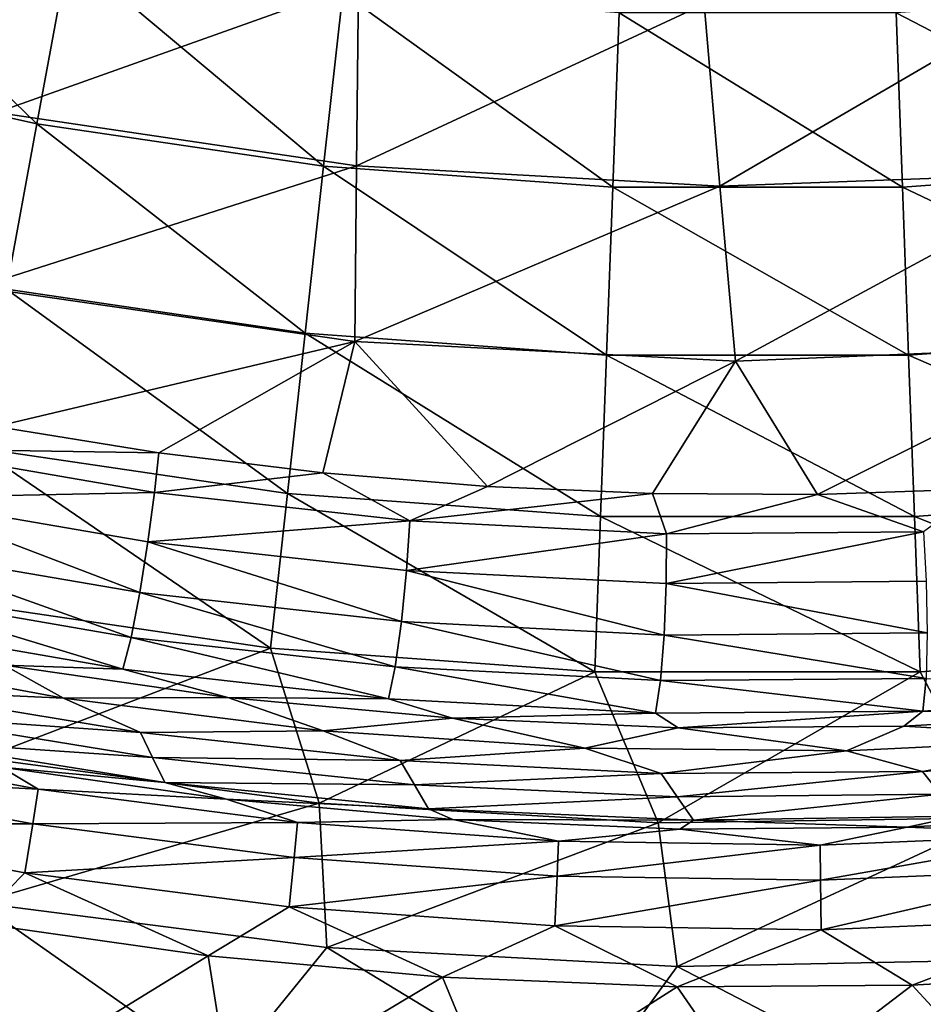
# Model space of a CAD drawing. Units: millimetres. Extents: x -210 to 210, y -210 to 210.
# Drawn here: x -28 to 6, y -181 to -144 of the extents above; entities that cross this region are included whole.
import ezdxf

# ---------------------------------------------------------------- set-up
doc = ezdxf.new("R2010")
doc.units = ezdxf.units.MM
doc.header["$LTSCALE"] = 52.148148
for name, color, linetype in [('10', 7, 'CONTINUOUS'), ('12', 7, 'CONTINUOUS'), ('16', 7, 'CONTINUOUS'), ('21', 7, 'CONTINUOUS'), ('4', 7, 'CONTINUOUS'), ('40', 7, 'CONTINUOUS')]:
    doc.layers.add(name, color=color, linetype=linetype)

msp = doc.modelspace()

# ---------------------------------------------------------------- linework, layer by layer
at = {"layer": '10', "linetype": 'Continuous'}
for points in [[(-36.047, -167.732, 54.299), (-28.531, -168.289, 64.261), (-26.291, -169.535, 54.299), (-36.047, -167.732, 54.299)], [(-36.047, -167.732, 54.299), (-26.291, -169.535, 54.299), (-33.134, -169.221, 44.327), (-36.047, -167.732, 54.299)], [(-28.531, -168.289, 64.261), (-20.068, -169.506, 64.261), (-26.291, -169.535, 54.299), (-28.531, -168.289, 64.261)], [(-33.134, -169.221, 44.327), (-26.291, -169.535, 54.299), (-23.373, -170.843, 44.327), (-33.134, -169.221, 44.327)], [(-33.134, -169.221, 44.327), (-23.373, -170.843, 44.327), (-32.752, -170.184, 34.355), (-33.134, -169.221, 44.327)], [(-26.291, -169.535, 54.299), (-20.068, -169.506, 64.261), (-16.448, -170.772, 54.299), (-26.291, -169.535, 54.299)], [(-26.291, -169.535, 54.299), (-16.448, -170.772, 54.299), (-23.373, -170.843, 44.327), (-26.291, -169.535, 54.299)], [(-20.068, -169.506, 64.261), (-11.555, -170.299, 64.261), (-16.448, -170.772, 54.299), (-20.068, -169.506, 64.261)], [(-32.367, -171.145, 24.383), (-32.752, -170.184, 34.355), (-22.913, -171.785, 34.355), (-32.367, -171.145, 24.383)], [(-32.752, -170.184, 34.355), (-23.373, -170.843, 44.327), (-22.913, -171.785, 34.355), (-32.752, -170.184, 34.355)], [(-16.448, -170.772, 54.299), (-11.555, -170.299, 64.261), (-6.549, -171.437, 54.299), (-16.448, -170.772, 54.299)], [(-11.555, -170.299, 64.261), (-3.012, -170.664, 64.261), (-6.549, -171.437, 54.299), (-11.555, -170.299, 64.261)], [(5.538, -170.6, 64.261), (14.075, -170.109, 64.261), (13.28, -171.047, 54.299), (5.538, -170.6, 64.261)], [(-23.373, -170.843, 44.327), (-16.448, -170.772, 54.299), (-13.534, -171.902, 44.327), (-23.373, -170.843, 44.327)], [(-16.448, -170.772, 54.299), (-6.549, -171.437, 54.299), (-13.534, -171.902, 44.327), (-16.448, -170.772, 54.299)], [(-6.549, -171.437, 54.299), (-3.012, -170.664, 64.261), (3.371, -171.529, 54.299), (-6.549, -171.437, 54.299)], [(-3.012, -170.664, 64.261), (5.538, -170.6, 64.261), (3.371, -171.529, 54.299), (-3.012, -170.664, 64.261)], [(3.371, -171.529, 54.299), (5.538, -170.6, 64.261), (13.28, -171.047, 54.299), (3.371, -171.529, 54.299)], [(-32.367, -171.145, 24.383), (-22.45, -172.726, 24.383), (-28.642, -172.155, 20.477), (-32.367, -171.145, 24.383)], [(-22.45, -172.726, 24.383), (-32.367, -171.145, 24.383), (-22.913, -171.785, 34.355), (-22.45, -172.726, 24.383)], [(-23.373, -170.843, 44.327), (-13.534, -171.902, 44.327), (-22.913, -171.785, 34.355), (-23.373, -170.843, 44.327)], [(3.371, -171.529, 54.299), (13.28, -171.047, 54.299), (6.243, -172.321, 44.327), (3.371, -171.529, 54.299)], [(6.243, -172.321, 44.327), (13.28, -171.047, 54.299), (16.118, -171.679, 44.327), (6.243, -172.321, 44.327)], [(-13.534, -171.902, 44.327), (-6.549, -171.437, 54.299), (-3.651, -172.396, 44.327), (-13.534, -171.902, 44.327)], [(-6.549, -171.437, 54.299), (3.371, -171.529, 54.299), (-3.651, -172.396, 44.327), (-6.549, -171.437, 54.299)], [(-3.651, -172.396, 44.327), (3.371, -171.529, 54.299), (6.243, -172.321, 44.327), (-3.651, -172.396, 44.327)], [(-22.45, -172.726, 24.383), (-22.913, -171.785, 34.355), (-12.998, -172.819, 34.355), (-22.45, -172.726, 24.383)], [(-22.913, -171.785, 34.355), (-13.534, -171.902, 44.327), (-12.998, -172.819, 34.355), (-22.913, -171.785, 34.355)], [(-13.534, -171.902, 44.327), (-3.651, -172.396, 44.327), (-12.998, -172.819, 34.355), (-13.534, -171.902, 44.327)], [(6.243, -172.321, 44.327), (16.118, -171.679, 44.327), (6.927, -173.168, 34.355), (6.243, -172.321, 44.327)], [(-28.642, -172.155, 20.477), (-22.45, -172.726, 24.383), (-20.118, -173.357, 20.477), (-28.642, -172.155, 20.477)], [(-12.998, -172.819, 34.355), (-3.651, -172.396, 44.327), (-3.041, -173.28, 34.355), (-12.998, -172.819, 34.355)], [(-3.651, -172.396, 44.327), (6.243, -172.321, 44.327), (-3.041, -173.28, 34.355), (-3.651, -172.396, 44.327)], [(-3.041, -173.28, 34.355), (6.243, -172.321, 44.327), (6.927, -173.168, 34.355), (-3.041, -173.28, 34.355)], [(-22.45, -172.726, 24.383), (-12.459, -173.733, 24.383), (-20.118, -173.357, 20.477), (-22.45, -172.726, 24.383)], [(-12.459, -173.733, 24.383), (-22.45, -172.726, 24.383), (-12.998, -172.819, 34.355), (-12.459, -173.733, 24.383)], [(-12.459, -173.733, 24.383), (-12.998, -172.819, 34.355), (-3.041, -173.28, 34.355), (-12.459, -173.733, 24.383)], [(-20.118, -173.357, 20.477), (-12.459, -173.733, 24.383), (-11.545, -174.139, 20.477), (-20.118, -173.357, 20.477)], [(-2.426, -174.162, 24.383), (-12.459, -173.733, 24.383), (-3.041, -173.28, 34.355), (-2.426, -174.162, 24.383)], [(-2.426, -174.162, 24.383), (-3.041, -173.28, 34.355), (6.927, -173.168, 34.355), (-2.426, -174.162, 24.383)], [(7.615, -174.013, 24.383), (-2.426, -174.162, 24.383), (6.927, -173.168, 34.355), (7.615, -174.013, 24.383)], [(-12.459, -173.733, 24.383), (-2.426, -174.162, 24.383), (-11.545, -174.139, 20.477), (-12.459, -173.733, 24.383)], [(-11.545, -174.139, 20.477), (-2.426, -174.162, 24.383), (-2.944, -174.496, 20.477), (-11.545, -174.139, 20.477)], [(-2.944, -174.496, 20.477), (-2.426, -174.162, 24.383), (5.664, -174.429, 20.477), (-2.944, -174.496, 20.477)], [(-2.426, -174.162, 24.383), (7.615, -174.013, 24.383), (5.664, -174.429, 20.477), (-2.426, -174.162, 24.383)], [(5.664, -174.429, 20.477), (7.615, -174.013, 24.383), (14.259, -173.937, 20.477), (5.664, -174.429, 20.477)]]:
    msp.add_3dface(points, dxfattribs=at)
at = {"layer": '12', "linetype": 'Continuous'}
for points in [[(-28.081, -140.486, 46.266), (-15.117, -142.465, 46.266), (-28.825, -147.355, 53.488), (-28.081, -140.486, 46.266)], [(-28.825, -147.355, 53.488), (-15.117, -142.465, 46.266), (-15.189, -149.378, 53.488), (-28.825, -147.355, 53.488)], [(-15.117, -142.465, 46.266), (-2.026, -143.25, 46.266), (-15.189, -149.378, 53.488), (-15.117, -142.465, 46.266)], [(-2.026, -143.25, 46.266), (11.082, -142.835, 46.266), (-1.426, -150.141, 53.488), (-2.026, -143.25, 46.266)], [(-1.426, -150.141, 53.488), (11.082, -142.835, 46.266), (12.349, -149.639, 53.488), (-1.426, -150.141, 53.488)], [(-15.189, -149.378, 53.488), (-2.026, -143.25, 46.266), (-1.426, -150.141, 53.488), (-15.189, -149.378, 53.488)], [(-28.825, -147.355, 53.488), (-15.189, -149.378, 53.488), (-29.535, -153.966, 60.943), (-28.825, -147.355, 53.488)], [(-29.535, -153.966, 60.943), (-15.189, -149.378, 53.488), (-15.252, -156.03, 60.943), (-29.535, -153.966, 60.943)], [(-15.189, -149.378, 53.488), (-1.426, -150.141, 53.488), (-15.252, -156.03, 60.943), (-15.189, -149.378, 53.488)], [(-1.426, -150.141, 53.488), (12.349, -149.639, 53.488), (-0.84, -156.771, 60.943), (-1.426, -150.141, 53.488)], [(-0.84, -156.771, 60.943), (12.349, -149.639, 53.488), (13.579, -156.184, 60.943), (-0.84, -156.771, 60.943)], [(-15.252, -156.03, 60.943), (-1.426, -150.141, 53.488), (-0.84, -156.771, 60.943), (-15.252, -156.03, 60.943)], [(-29.535, -153.966, 60.943), (-15.252, -156.03, 60.943), (-28.85, -159.245, 66.988), (-29.535, -153.966, 60.943)], [(-28.85, -159.245, 66.988), (-15.252, -156.03, 60.943), (-22.675, -160.24, 66.988), (-28.85, -159.245, 66.988)], [(-22.675, -160.24, 66.988), (-15.252, -156.03, 60.943), (-16.466, -160.997, 66.988), (-22.675, -160.24, 66.988)], [(-16.466, -160.997, 66.988), (-15.252, -156.03, 60.943), (-10.232, -161.513, 66.988), (-16.466, -160.997, 66.988)], [(-15.252, -156.03, 60.943), (-0.84, -156.771, 60.943), (-10.232, -161.513, 66.988), (-15.252, -156.03, 60.943)], [(-0.84, -156.771, 60.943), (13.579, -156.184, 60.943), (2.272, -161.821, 66.988), (-0.84, -156.771, 60.943)], [(2.272, -161.821, 66.988), (13.579, -156.184, 60.943), (8.523, -161.612, 66.988), (2.272, -161.821, 66.988)], [(-10.232, -161.513, 66.988), (-0.84, -156.771, 60.943), (-3.983, -161.788, 66.988), (-10.232, -161.513, 66.988)], [(-3.983, -161.788, 66.988), (-0.84, -156.771, 60.943), (2.272, -161.821, 66.988), (-3.983, -161.788, 66.988)]]:
    msp.add_3dface(points, dxfattribs=at)
at = {"layer": '16', "linetype": 'Continuous'}
for points in [[(-27.297, -147.784, 70.601), (-36.341, -139.005, 63.016), (-38.012, -145.398, 70.601), (-27.297, -147.784, 70.601)], [(-26.097, -141.287, 63.016), (-36.341, -139.005, 63.016), (-27.297, -147.784, 70.601), (-26.097, -141.287, 63.016)], [(-16.437, -149.383, 70.601), (-26.097, -141.287, 63.016), (-27.297, -147.784, 70.601), (-16.437, -149.383, 70.601)], [(-15.714, -142.815, 63.016), (-26.097, -141.287, 63.016), (-16.437, -149.383, 70.601), (-15.714, -142.815, 63.016)], [(-5.489, -150.184, 70.601), (-15.714, -142.815, 63.016), (-16.437, -149.383, 70.601), (-5.489, -150.184, 70.601)], [(-5.247, -143.581, 63.016), (-15.714, -142.815, 63.016), (-5.489, -150.184, 70.601), (-5.247, -143.581, 63.016)], [(15.714, -142.815, 63.016), (5.247, -143.581, 63.016), (16.437, -149.383, 70.601), (15.714, -142.815, 63.016)], [(5.489, -150.184, 70.601), (-5.247, -143.581, 63.016), (-5.489, -150.184, 70.601), (5.489, -150.184, 70.601)], [(5.247, -143.581, 63.016), (-5.247, -143.581, 63.016), (5.489, -150.184, 70.601), (5.247, -143.581, 63.016)], [(16.437, -149.383, 70.601), (5.247, -143.581, 63.016), (5.489, -150.184, 70.601), (16.437, -149.383, 70.601)], [(-27.297, -147.784, 70.601), (-38.012, -145.398, 70.601), (-28.453, -154.04, 78.414), (-27.297, -147.784, 70.601)], [(-17.132, -155.706, 78.414), (-27.297, -147.784, 70.601), (-28.453, -154.04, 78.414), (-17.132, -155.706, 78.414)], [(-16.437, -149.383, 70.601), (-27.297, -147.784, 70.601), (-17.132, -155.706, 78.414), (-16.437, -149.383, 70.601)], [(-5.721, -156.541, 78.414), (-16.437, -149.383, 70.601), (-17.132, -155.706, 78.414), (-5.721, -156.541, 78.414)], [(-5.489, -150.184, 70.601), (-16.437, -149.383, 70.601), (-5.721, -156.541, 78.414), (-5.489, -150.184, 70.601)], [(16.437, -149.383, 70.601), (5.489, -150.184, 70.601), (17.132, -155.706, 78.414), (16.437, -149.383, 70.601)], [(5.721, -156.541, 78.414), (-5.489, -150.184, 70.601), (-5.721, -156.541, 78.414), (5.721, -156.541, 78.414)], [(5.489, -150.184, 70.601), (-5.489, -150.184, 70.601), (5.721, -156.541, 78.414), (5.489, -150.184, 70.601)], [(17.132, -155.706, 78.414), (5.489, -150.184, 70.601), (5.721, -156.541, 78.414), (17.132, -155.706, 78.414)], [(-17.802, -161.789, 86.426), (-28.453, -154.04, 78.414), (-29.564, -160.058, 86.426), (-17.802, -161.789, 86.426)], [(-17.132, -155.706, 78.414), (-28.453, -154.04, 78.414), (-17.802, -161.789, 86.426), (-17.132, -155.706, 78.414)], [(-5.945, -162.657, 86.426), (-17.132, -155.706, 78.414), (-17.802, -161.789, 86.426), (-5.945, -162.657, 86.426)], [(-5.721, -156.541, 78.414), (-17.132, -155.706, 78.414), (-5.945, -162.657, 86.426), (-5.721, -156.541, 78.414)], [(17.132, -155.706, 78.414), (5.721, -156.541, 78.414), (17.802, -161.789, 86.426), (17.132, -155.706, 78.414)], [(5.945, -162.657, 86.426), (-5.721, -156.541, 78.414), (-5.945, -162.657, 86.426), (5.945, -162.657, 86.426)], [(5.721, -156.541, 78.414), (-5.721, -156.541, 78.414), (5.945, -162.657, 86.426), (5.721, -156.541, 78.414)], [(17.802, -161.789, 86.426), (5.721, -156.541, 78.414), (5.945, -162.657, 86.426), (17.802, -161.789, 86.426)], [(-30.633, -165.844, 94.604), (-18.445, -167.638, 94.604), (-29.564, -160.058, 86.426), (-30.633, -165.844, 94.604)], [(-18.445, -167.638, 94.604), (-17.802, -161.789, 86.426), (-29.564, -160.058, 86.426), (-18.445, -167.638, 94.604)], [(-18.445, -167.638, 94.604), (-6.159, -168.537, 94.604), (-17.802, -161.789, 86.426), (-18.445, -167.638, 94.604)], [(-6.159, -168.537, 94.604), (-5.945, -162.657, 86.426), (-17.802, -161.789, 86.426), (-6.159, -168.537, 94.604)], [(18.445, -167.638, 94.604), (17.802, -161.789, 86.426), (5.945, -162.657, 86.426), (18.445, -167.638, 94.604)], [(-6.159, -168.537, 94.604), (6.159, -168.537, 94.604), (-5.945, -162.657, 86.426), (-6.159, -168.537, 94.604)], [(6.159, -168.537, 94.604), (5.945, -162.657, 86.426), (-5.945, -162.657, 86.426), (6.159, -168.537, 94.604)], [(6.159, -168.537, 94.604), (18.445, -167.638, 94.604), (5.945, -162.657, 86.426), (6.159, -168.537, 94.604)], [(-30.633, -165.844, 94.604), (-29.344, -171.816, 102.919), (-18.445, -167.638, 94.604), (-30.633, -165.844, 94.604)], [(-29.344, -171.816, 102.919), (-16.6, -173.511, 102.919), (-18.445, -167.638, 94.604), (-29.344, -171.816, 102.919)], [(-18.445, -167.638, 94.604), (-16.6, -173.511, 102.919), (-6.159, -168.537, 94.604), (-18.445, -167.638, 94.604)], [(6.159, -168.537, 94.604), (9.087, -174.067, 102.919), (18.445, -167.638, 94.604), (6.159, -168.537, 94.604)], [(-16.6, -173.511, 102.919), (-3.767, -174.263, 102.919), (-6.159, -168.537, 94.604), (-16.6, -173.511, 102.919)], [(-6.159, -168.537, 94.604), (-3.767, -174.263, 102.919), (6.159, -168.537, 94.604), (-6.159, -168.537, 94.604)], [(-3.767, -174.263, 102.919), (9.087, -174.067, 102.919), (6.159, -168.537, 94.604), (-3.767, -174.263, 102.919)], [(-29.505, -177.29, 111.327), (-16.6, -173.511, 102.919), (-29.344, -171.816, 102.919), (-29.505, -177.29, 111.327)], [(-29.505, -177.29, 111.327), (-16.318, -178.986, 111.327), (-16.6, -173.511, 102.919), (-29.505, -177.29, 111.327)], [(-16.318, -178.986, 111.327), (-3.767, -174.263, 102.919), (-16.6, -173.511, 102.919), (-16.318, -178.986, 111.327)], [(-3.041, -179.702, 111.327), (9.087, -174.067, 102.919), (-3.767, -174.263, 102.919), (-3.041, -179.702, 111.327)], [(-3.041, -179.702, 111.327), (10.252, -179.435, 111.327), (9.087, -174.067, 102.919), (-3.041, -179.702, 111.327)], [(-16.318, -178.986, 111.327), (-3.041, -179.702, 111.327), (-3.767, -174.263, 102.919), (-16.318, -178.986, 111.327)], [(-33.587, -181.839, 119.756), (-20.224, -183.806, 119.756), (-29.505, -177.29, 111.327), (-33.587, -181.839, 119.756)], [(-29.505, -177.29, 111.327), (-20.224, -183.806, 119.756), (-16.318, -178.986, 111.327), (-29.505, -177.29, 111.327)], [(-20.224, -183.806, 119.756), (-6.753, -184.792, 119.756), (-16.318, -178.986, 111.327), (-20.224, -183.806, 119.756)], [(-16.318, -178.986, 111.327), (-6.753, -184.792, 119.756), (-3.041, -179.702, 111.327), (-16.318, -178.986, 111.327)], [(-6.753, -184.792, 119.756), (6.753, -184.792, 119.756), (-3.041, -179.702, 111.327), (-6.753, -184.792, 119.756)], [(-3.041, -179.702, 111.327), (6.753, -184.792, 119.756), (10.252, -179.435, 111.327), (-3.041, -179.702, 111.327)]]:
    msp.add_3dface(points, dxfattribs=at)
at = {"layer": '21', "linetype": 'Continuous'}
for points in [[(-28.85, -159.245, 66.988), (-22.675, -160.24, 66.988), (-32.439, -160.098, 68.234), (-28.85, -159.245, 66.988)], [(-32.439, -160.098, 68.234), (-22.844, -161.746, 68.234), (-32.795, -161.944, 68.802), (-32.439, -160.098, 68.234)], [(-22.675, -160.24, 66.988), (-22.844, -161.746, 68.234), (-32.439, -160.098, 68.234), (-22.675, -160.24, 66.988)], [(-22.675, -160.24, 66.988), (-16.466, -160.997, 66.988), (-22.844, -161.746, 68.234), (-22.675, -160.24, 66.988)], [(-16.466, -160.997, 66.988), (-13.169, -162.82, 68.234), (-22.844, -161.746, 68.234), (-16.466, -160.997, 66.988)], [(-16.466, -160.997, 66.988), (-10.232, -161.513, 66.988), (-13.169, -162.82, 68.234), (-16.466, -160.997, 66.988)], [(-32.795, -161.944, 68.802), (-22.844, -161.746, 68.234), (-23.089, -163.61, 68.802), (-32.795, -161.944, 68.802)], [(-22.844, -161.746, 68.234), (-13.169, -162.82, 68.234), (-23.089, -163.61, 68.802), (-22.844, -161.746, 68.234)], [(-10.232, -161.513, 66.988), (-3.983, -161.788, 66.988), (-13.169, -162.82, 68.234), (-10.232, -161.513, 66.988)], [(-3.983, -161.788, 66.988), (-3.446, -163.315, 68.234), (-13.169, -162.82, 68.234), (-3.983, -161.788, 66.988)], [(-3.983, -161.788, 66.988), (2.272, -161.821, 66.988), (-3.446, -163.315, 68.234), (-3.983, -161.788, 66.988)], [(2.272, -161.821, 66.988), (6.288, -163.23, 68.234), (-3.446, -163.315, 68.234), (2.272, -161.821, 66.988)], [(2.272, -161.821, 66.988), (8.523, -161.612, 66.988), (6.288, -163.23, 68.234), (2.272, -161.821, 66.988)], [(-33.214, -163.852, 68.602), (-32.795, -161.944, 68.802), (-23.395, -165.54, 68.602), (-33.214, -163.852, 68.602)], [(-32.795, -161.944, 68.802), (-23.089, -163.61, 68.802), (-23.395, -165.54, 68.602), (-32.795, -161.944, 68.802)], [(-23.089, -163.61, 68.802), (-13.169, -162.82, 68.234), (-13.302, -164.695, 68.802), (-23.089, -163.61, 68.802)], [(-13.169, -162.82, 68.234), (-3.446, -163.315, 68.234), (-13.302, -164.695, 68.802), (-13.169, -162.82, 68.234)], [(-13.302, -164.695, 68.802), (-3.446, -163.315, 68.234), (-3.467, -165.195, 68.802), (-13.302, -164.695, 68.802)], [(-3.446, -163.315, 68.234), (6.288, -163.23, 68.234), (-3.467, -165.195, 68.802), (-3.446, -163.315, 68.234)], [(-3.467, -165.195, 68.802), (6.288, -163.23, 68.234), (6.381, -165.108, 68.802), (-3.467, -165.195, 68.802)], [(-23.395, -165.54, 68.602), (-23.089, -163.61, 68.802), (-13.493, -166.639, 68.602), (-23.395, -165.54, 68.602)], [(-23.089, -163.61, 68.802), (-13.302, -164.695, 68.802), (-13.493, -166.639, 68.602), (-23.089, -163.61, 68.802)], [(-33.645, -165.526, 67.666), (-33.214, -163.852, 68.602), (-23.73, -167.236, 67.666), (-33.645, -165.526, 67.666)], [(-33.214, -163.852, 68.602), (-23.395, -165.54, 68.602), (-23.73, -167.236, 67.666), (-33.214, -163.852, 68.602)], [(-13.493, -166.639, 68.602), (-13.302, -164.695, 68.802), (-3.543, -167.147, 68.602), (-13.493, -166.639, 68.602)], [(-13.302, -164.695, 68.802), (-3.467, -165.195, 68.802), (-3.543, -167.147, 68.602), (-13.302, -164.695, 68.802)], [(-3.543, -167.147, 68.602), (-3.467, -165.195, 68.802), (6.419, -167.062, 68.602), (-3.543, -167.147, 68.602)], [(-3.467, -165.195, 68.802), (6.381, -165.108, 68.802), (6.419, -167.062, 68.602), (-3.467, -165.195, 68.802)], [(-24.046, -168.435, 66.137), (-34.026, -166.706, 66.137), (-33.645, -165.526, 67.666), (-24.046, -168.435, 66.137)], [(-24.046, -168.435, 66.137), (-33.645, -165.526, 67.666), (-23.73, -167.236, 67.666), (-24.046, -168.435, 66.137)], [(-23.73, -167.236, 67.666), (-23.395, -165.54, 68.602), (-13.731, -168.352, 67.666), (-23.73, -167.236, 67.666)], [(-23.395, -165.54, 68.602), (-13.493, -166.639, 68.602), (-13.731, -168.352, 67.666), (-23.395, -165.54, 68.602)], [(-24.046, -168.435, 66.137), (-28.531, -168.289, 64.261), (-34.026, -166.706, 66.137), (-24.046, -168.435, 66.137)], [(-13.731, -168.352, 67.666), (-13.493, -166.639, 68.602), (-3.682, -168.871, 67.666), (-13.731, -168.352, 67.666)], [(-13.493, -166.639, 68.602), (-3.543, -167.147, 68.602), (-3.682, -168.871, 67.666), (-13.493, -166.639, 68.602)], [(-3.543, -167.147, 68.602), (6.419, -167.062, 68.602), (6.379, -168.79, 67.666), (-3.543, -167.147, 68.602)], [(-13.981, -169.567, 66.137), (-24.046, -168.435, 66.137), (-23.73, -167.236, 67.666), (-13.981, -169.567, 66.137)], [(-13.981, -169.567, 66.137), (-23.73, -167.236, 67.666), (-13.731, -168.352, 67.666), (-13.981, -169.567, 66.137)], [(-3.682, -168.871, 67.666), (-3.543, -167.147, 68.602), (6.379, -168.79, 67.666), (-3.682, -168.871, 67.666)], [(-20.068, -169.506, 64.261), (-28.531, -168.289, 64.261), (-24.046, -168.435, 66.137), (-20.068, -169.506, 64.261)], [(-13.981, -169.567, 66.137), (-20.068, -169.506, 64.261), (-24.046, -168.435, 66.137), (-13.981, -169.567, 66.137)], [(-3.865, -170.099, 66.137), (-13.981, -169.567, 66.137), (-13.731, -168.352, 67.666), (-3.865, -170.099, 66.137)], [(-3.865, -170.099, 66.137), (-13.731, -168.352, 67.666), (-3.682, -168.871, 67.666), (-3.865, -170.099, 66.137)], [(6.263, -170.028, 66.137), (-3.865, -170.099, 66.137), (-3.682, -168.871, 67.666), (6.263, -170.028, 66.137)], [(6.263, -170.028, 66.137), (-3.682, -168.871, 67.666), (6.379, -168.79, 67.666), (6.263, -170.028, 66.137)], [(16.37, -169.354, 66.137), (6.263, -170.028, 66.137), (6.379, -168.79, 67.666), (16.37, -169.354, 66.137)], [(-11.555, -170.299, 64.261), (-20.068, -169.506, 64.261), (-13.981, -169.567, 66.137), (-11.555, -170.299, 64.261)], [(-3.865, -170.099, 66.137), (-11.555, -170.299, 64.261), (-13.981, -169.567, 66.137), (-3.865, -170.099, 66.137)], [(16.37, -169.354, 66.137), (14.075, -170.109, 64.261), (6.263, -170.028, 66.137), (16.37, -169.354, 66.137)], [(6.263, -170.028, 66.137), (-3.012, -170.664, 64.261), (-3.865, -170.099, 66.137), (6.263, -170.028, 66.137)], [(5.538, -170.6, 64.261), (-3.012, -170.664, 64.261), (6.263, -170.028, 66.137), (5.538, -170.6, 64.261)], [(14.075, -170.109, 64.261), (5.538, -170.6, 64.261), (6.263, -170.028, 66.137), (14.075, -170.109, 64.261)], [(-3.012, -170.664, 64.261), (-11.555, -170.299, 64.261), (-3.865, -170.099, 66.137), (-3.012, -170.664, 64.261)]]:
    msp.add_3dface(points, dxfattribs=at)
at = {"layer": '4', "linetype": 'Continuous'}
for points in [[(-20.806, -179.295, 15), (-29.895, -184.88, 15), (-29.622, -178.051, 15), (-20.806, -179.295, 15)], [(-19.93, -184.88, 15), (-29.895, -184.88, 15), (-20.806, -179.295, 15), (-19.93, -184.88, 15)], [(-11.94, -180.103, 15), (-19.93, -184.88, 15), (-20.806, -179.295, 15), (-11.94, -180.103, 15)], [(-9.965, -184.88, 15), (-19.93, -184.88, 15), (-11.94, -180.103, 15), (-9.965, -184.88, 15)], [(-3.044, -180.472, 15), (-9.965, -184.88, 15), (-11.94, -180.103, 15), (-3.044, -180.472, 15)], [(14.748, -179.894, 15), (9.965, -184.88, 15), (5.859, -180.403, 15), (14.748, -179.894, 15)], [(0, -184.88, 15), (-9.965, -184.88, 15), (-3.044, -180.472, 15), (0, -184.88, 15)], [(5.859, -180.403, 15), (0, -184.88, 15), (-3.044, -180.472, 15), (5.859, -180.403, 15)], [(9.965, -184.88, 15), (0, -184.88, 15), (5.859, -180.403, 15), (9.965, -184.88, 15)]]:
    msp.add_3dface(points, dxfattribs=at)
at = {"layer": '40', "linetype": 'Continuous'}
for points in [[(-36.986, -171.166, 18.347), (-27.247, -172.983, 18.347), (-37.267, -172.465, 16.576), (-36.986, -171.166, 18.347)], [(-36.986, -171.166, 18.347), (-28.642, -172.155, 20.477), (-27.247, -172.983, 18.347), (-36.986, -171.166, 18.347)], [(-28.642, -172.155, 20.477), (-20.118, -173.357, 20.477), (-27.247, -172.983, 18.347), (-28.642, -172.155, 20.477)], [(-37.267, -172.465, 16.576), (-27.454, -174.296, 16.576), (-37.664, -174.303, 15.407), (-37.267, -172.465, 16.576)], [(-37.267, -172.465, 16.576), (-27.247, -172.983, 18.347), (-27.454, -174.296, 16.576), (-37.267, -172.465, 16.576)], [(-27.247, -172.983, 18.347), (-17.421, -174.248, 18.347), (-27.454, -174.296, 16.576), (-27.247, -172.983, 18.347)], [(-27.247, -172.983, 18.347), (-20.118, -173.357, 20.477), (-17.421, -174.248, 18.347), (-27.247, -172.983, 18.347)], [(-20.118, -173.357, 20.477), (-11.545, -174.139, 20.477), (-17.421, -174.248, 18.347), (-20.118, -173.357, 20.477)], [(-17.421, -174.248, 18.347), (-11.545, -174.139, 20.477), (-7.539, -174.954, 18.347), (-17.421, -174.248, 18.347)], [(-11.545, -174.139, 20.477), (-2.944, -174.496, 20.477), (-7.539, -174.954, 18.347), (-11.545, -174.139, 20.477)], [(5.664, -174.429, 20.477), (14.259, -173.937, 20.477), (12.266, -174.686, 18.347), (5.664, -174.429, 20.477)], [(-37.664, -174.303, 15.407), (-27.454, -174.296, 16.576), (-27.747, -176.155, 15.407), (-37.664, -174.303, 15.407)], [(-29.622, -178.051, 15), (-37.664, -174.303, 15.407), (-27.747, -176.155, 15.407), (-29.622, -178.051, 15)], [(-27.454, -174.296, 16.576), (-17.553, -175.57, 16.576), (-27.747, -176.155, 15.407), (-27.454, -174.296, 16.576)], [(-27.454, -174.296, 16.576), (-17.421, -174.248, 18.347), (-17.553, -175.57, 16.576), (-27.454, -174.296, 16.576)], [(-17.421, -174.248, 18.347), (-7.539, -174.954, 18.347), (-17.553, -175.57, 16.576), (-17.421, -174.248, 18.347)], [(-7.539, -174.954, 18.347), (-2.944, -174.496, 20.477), (2.367, -175.1, 18.347), (-7.539, -174.954, 18.347)], [(-2.944, -174.496, 20.477), (5.664, -174.429, 20.477), (2.367, -175.1, 18.347), (-2.944, -174.496, 20.477)], [(2.367, -175.1, 18.347), (5.664, -174.429, 20.477), (12.266, -174.686, 18.347), (2.367, -175.1, 18.347)], [(2.367, -175.1, 18.347), (12.266, -174.686, 18.347), (2.385, -176.429, 16.576), (2.367, -175.1, 18.347)], [(2.385, -176.429, 16.576), (12.266, -174.686, 18.347), (12.359, -176.012, 16.575), (2.385, -176.429, 16.576)], [(-17.553, -175.57, 16.576), (-7.539, -174.954, 18.347), (-7.596, -176.282, 16.576), (-17.553, -175.57, 16.576)], [(-7.539, -174.954, 18.347), (2.367, -175.1, 18.347), (-7.596, -176.282, 16.576), (-7.539, -174.954, 18.347)], [(-7.596, -176.282, 16.576), (2.367, -175.1, 18.347), (2.385, -176.429, 16.576), (-7.596, -176.282, 16.576)], [(-27.747, -176.155, 15.407), (-17.553, -175.57, 16.576), (-17.741, -177.442, 15.407), (-27.747, -176.155, 15.407)], [(-17.553, -175.57, 16.576), (-7.596, -176.282, 16.576), (-17.741, -177.442, 15.407), (-17.553, -175.57, 16.576)], [(2.385, -176.429, 16.576), (12.359, -176.012, 16.575), (2.41, -178.31, 15.407), (2.385, -176.429, 16.576)], [(2.41, -178.31, 15.407), (12.359, -176.012, 16.575), (12.49, -177.889, 15.407), (2.41, -178.31, 15.407)], [(-20.806, -179.295, 15), (-29.622, -178.051, 15), (-27.747, -176.155, 15.407), (-20.806, -179.295, 15)], [(-20.806, -179.295, 15), (-27.747, -176.155, 15.407), (-17.741, -177.442, 15.407), (-20.806, -179.295, 15)], [(-17.741, -177.442, 15.407), (-7.596, -176.282, 16.576), (-7.677, -178.161, 15.407), (-17.741, -177.442, 15.407)], [(-7.596, -176.282, 16.576), (2.385, -176.429, 16.576), (-7.677, -178.161, 15.407), (-7.596, -176.282, 16.576)], [(-7.677, -178.161, 15.407), (2.385, -176.429, 16.576), (2.41, -178.31, 15.407), (-7.677, -178.161, 15.407)], [(-11.94, -180.103, 15), (-20.806, -179.295, 15), (-17.741, -177.442, 15.407), (-11.94, -180.103, 15)], [(-11.94, -180.103, 15), (-17.741, -177.442, 15.407), (-7.677, -178.161, 15.407), (-11.94, -180.103, 15)], [(5.859, -180.403, 15), (2.41, -178.31, 15.407), (12.49, -177.889, 15.407), (5.859, -180.403, 15)], [(14.748, -179.894, 15), (5.859, -180.403, 15), (12.49, -177.889, 15.407), (14.748, -179.894, 15)], [(-3.044, -180.472, 15), (-11.94, -180.103, 15), (-7.677, -178.161, 15.407), (-3.044, -180.472, 15)], [(-3.044, -180.472, 15), (-7.677, -178.161, 15.407), (2.41, -178.31, 15.407), (-3.044, -180.472, 15)], [(5.859, -180.403, 15), (-3.044, -180.472, 15), (2.41, -178.31, 15.407), (5.859, -180.403, 15)]]:
    msp.add_3dface(points, dxfattribs=at)

doc.saveas('drawing.dxf')
